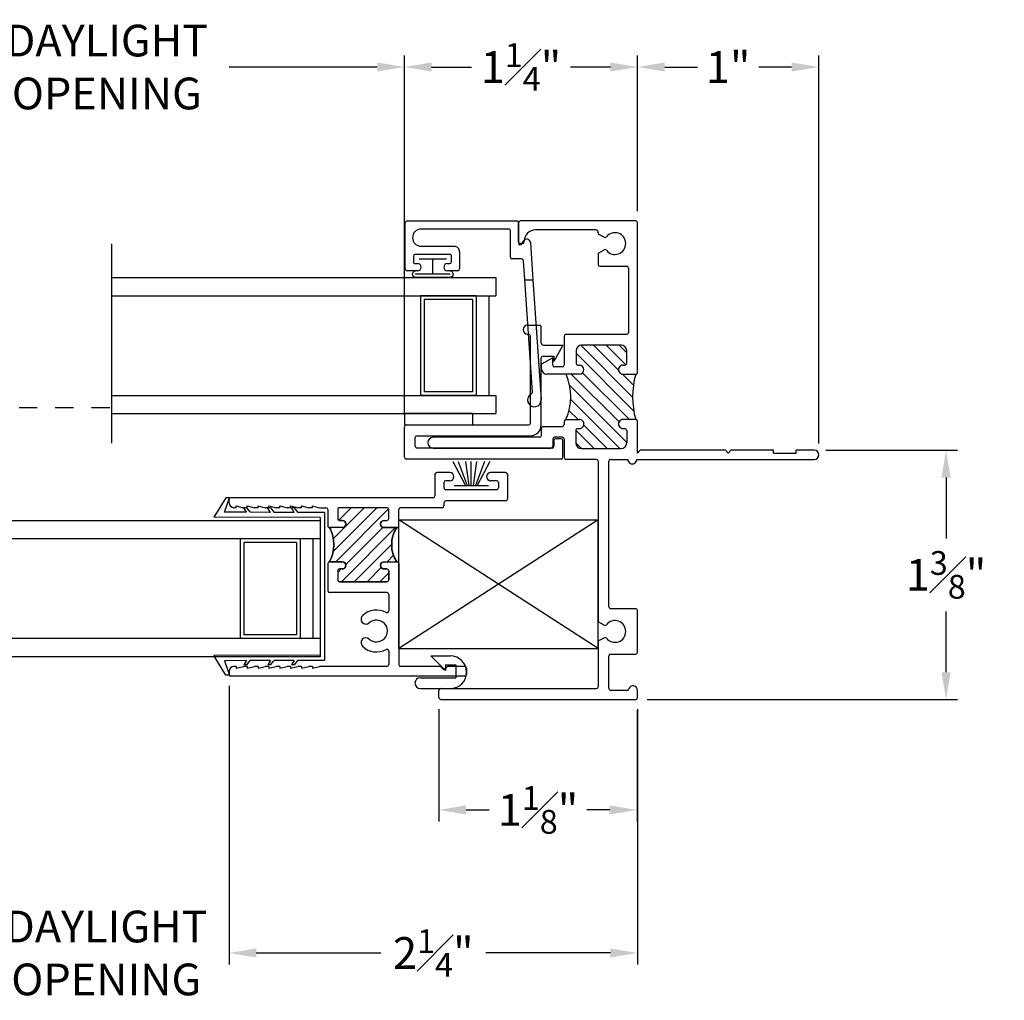
# Model space of a CAD drawing. Extents: x 139 to 161.8, y 16.2 to 39.9.
# Drawn here: x 156.3 to 161.8, y 16.2 to 21.6 of the extents above; entities that cross this region are included whole.
import ezdxf

# ---------------------------------------------------------------- set-up
doc = ezdxf.new("R2010")
doc.units = 0
doc.header["$LTSCALE"] = 0.3
doc.header["$MEASUREMENT"] = 0
doc.linetypes.add('HIDDEN', pattern=[0.375, 0.25, -0.125])
for name, color, linetype in [('DIM2', 7, 'Continuous'), ('EX0658$0$BRKAWAY', 7, 'Continuous'), ('EX0658$0$PART', 7, 'Continuous'), ('EX0658$0$SECTION', 7, 'Continuous'), ('LAYER1', 7, 'Continuous'), ('PART', 7, 'Continuous'), ('WSTBLB11$0$PART', 8, 'Continuous')]:
    doc.layers.add(name, color=color, linetype=linetype)
doc.styles.add('ARCHITECTURAL', font='simplex.shx')
doc.dimstyles.new('DIM-MMSTACKED', dxfattribs={"dimscale": 0, "dimtxt": 0.175, "dimasz": 0.15, "dimexe": 0.063, "dimexo": 0.063, "dimgap": 0.07, "dimtad": 0, "dimtih": 1, "dimtoh": 1, "dimdec": 3, "dimzin": 4, "dimdsep": 46, "dimlunit": 4, "dimtxsty": 'ARCHITECTURAL', "dimcen": 0.02, "dimclrt": 7, "dimadec": 0, "dimazin": 0, "dimtfac": 0.75, "dimtdec": 3, "dimtofl": 0, "dimtmove": 2, "dimatfit": 3, "dimfxl": 0, "dimfrac": 1, "dimtolj": 1, "dimtzin": 4, "dimarcsym": 0})

# ---------------------------------------------------------------- blocks, each defined once
blk = doc.blocks.new('CLMP10')
at = {"layer": 'PART', "color": 8, "linetype": 'Continuous'}
for p, q in [((1.0993, 2.1192), (0, 2.1192)), ((0.186, 2.1192), (0.186, 0)), ((0.286, 2.1192), (0.286, 0)), ((0.836, 2.1192), (0.836, 0)), ((0.936, 2.1192), (0.936, 0)), ((0.286, 0.11), (0.286, 0.4171)), ((0.286, 0.4171), (0.836, 0.4171)), ((0.306, 0.13), (0.306, 0.3971)), ((0.306, 0.3971), (0.816, 0.3971)), ((0.816, 0.13), (0.816, 0.3971)), ((0.836, 0.11), (0.836, 0.4171)), ((0.286, 0.11), (0.836, 0.11)), ((0.306, 0.13), (0.816, 0.13)), ((0.186, 0), (0.286, 0)), ((0.286, 0.04), (0.836, 0.04)), ((0.836, 0), (0.936, 0))]:
    blk.add_line(p, q, dxfattribs=at)
at = {"layer": 'PART', "linetype": 'Continuous'}
for p, q in [((0.936, 0.5055), (0.9985, 0.5055)), ((0.936, 0.1305), (0.936, 0.5055)), ((0.9985, 0.5055), (0.9985, 0.1305)), ((0.936, 0.1305), (0.9985, 0.1305))]:
    blk.add_line(p, q, dxfattribs=at)
blk = doc.blocks.new('EX0658', base_point=(5.0455, 3.0164))
at = {"layer": 'EX0658$0$BRKAWAY'}
blk.add_line((4.8421, 2.9821), (4.8421, 2.9369), dxfattribs=at)
at = {"layer": 'EX0658$0$PART', "linetype": 'Continuous'}
for p, q in [((4.9021, 3.6414), (5.1571, 3.6414)), ((4.8921, 3.5739), (4.8921, 3.6314)), ((4.9321, 3.5864), (4.9321, 3.5739)), ((4.9721, 3.5964), (4.9421, 3.5964)), ((4.9821, 3.3964), (4.9821, 3.5864)), ((5.1671, 3.6314), (5.1671, 3.0264)), ((5.0271, 3.5539), (5.0271, 3.3724)), ((5.1221, 3.0714), (5.1221, 3.5539)), ((4.8921, 3.3514), (4.8921, 3.4089)), ((4.9321, 3.4089), (4.9321, 3.3964)), ((4.9421, 3.3864), (4.9721, 3.3864)), ((4.9961, 3.3414), (4.9021, 3.3414)), ((4.9571, 2.9993), (4.9571, 3.0514)), ((4.9671, 3.0614), (5.1121, 3.0614)), ((4.8421, 2.9821), (4.9478, 2.9893)), ((5.0405, 2.9978), (5.0567, 2.9884)), ((5.1571, 3.0164), (5.0455, 3.0164)), ((5.0481, 2.9511), (4.8421, 2.9369))]:
    blk.add_line(p, q, dxfattribs=at)
for centre, radius, start, end in [((4.9021, 3.6314), 0.01, 90, 180), ((5.1571, 3.6314), 0.01, 0, 90), ((4.9421, 3.5864), 0.01, 90, 180), ((4.9721, 3.5864), 0.01, 0, 90), ((5.0746, 3.5539), 0.0475, 0, 180), ((4.9121, 3.5739), 0.02, 180, 0), ((4.9121, 3.4089), 0.02, 0, 180), ((4.9421, 3.3964), 0.01, 180, 270), ((4.9721, 3.3964), 0.01, 270, 0), ((4.9961, 3.3724), 0.031, 270, 0), ((4.9021, 3.3514), 0.01, 180, 270), ((4.9671, 3.0514), 0.01, 90, 180), ((5.1121, 3.0714), 0.01, 270, 0), ((4.9471, 2.9993), 0.01, 273.9369, 0), ((5.0455, 3.0064), 0.01, 90, 240.1753), ((5.0467, 2.9711), 0.02, 273.9369, 60.0479), ((5.1571, 3.0264), 0.01, 270, 0)]:
    blk.add_arc(centre, radius, start, end, dxfattribs=at)
at = {"layer": 'EX0658$0$SECTION', "linetype": 'Continuous'}
for p, q in [((4.8421, 2.9369), (4.1823, 2.8915)), ((4.2232, 2.9395), (4.8421, 2.9821))]:
    blk.add_line(p, q, dxfattribs=at)
for centre, radius, start, end in [((4.1796, 2.9289), 0.0375, 25.5551, 273.9876), ((4.2225, 2.9494), 0.01, 205.5551, 273.9369)]:
    blk.add_arc(centre, radius, start, end, dxfattribs=at)
blk = doc.blocks.new('WSTBLB11', base_point=(3.287, 2.6772))
at = {"layer": 'WSTBLB11$0$PART'}
for p, q in [((3.1591, 2.7713), (3.1591, 2.5843)), ((3.1777, 2.7732), (3.1777, 2.5801)), ((3.2605, 2.7521), (3.2605, 2.6022)), ((3.1777, 2.6772), (3.2605, 2.6772))]:
    blk.add_line(p, q, dxfattribs=at)
for centre, radius, start, end in [((3.1782, 2.7699), 0.0191, 9.9606, 175.8452), ((3.1783, 2.5851), 0.0192, 182.379, 348.0092)]:
    blk.add_arc(centre, radius, start, end, dxfattribs=at)
blk = doc.blocks.new('A$C42782BF6')
at = {"rotation": 180}
blk.add_blockref('EX0658', (0.0955, -0.0002), dxfattribs=at)
at = {"xscale": -1}
blk.add_blockref('WSTBLB11', (0.1585, -0.4735), dxfattribs=at)
blk.add_blockref('WSTBLB11', (0.1585, -0.4735), dxfattribs=at)
blk = doc.blocks.new('*D67')
at = {"layer": 'Defpoints', "color": 0, "ltscale": 3.333333, "transparency": 16777216}
for p in [(160.7015, 19.2049), (159.7165, 17.8309), (161.4286, 17.8309)]:
    blk.add_point(p, dxfattribs=at)
at = {"layer": 'DIM2', "color": 0, "lineweight": -2, "ltscale": 3.333333, "transparency": 16777216}
for p, q in [((160.7645, 19.2049), (161.4916, 19.2049)), ((161.4286, 19.0549), (161.4286, 18.7192)), ((161.4286, 17.9809), (161.4286, 18.3167)), ((159.7795, 17.8309), (161.4916, 17.8309))]:
    blk.add_line(p, q, dxfattribs=at)
at = {"layer": 'DIM2', "color": 0, "ltscale": 3.333333, "transparency": 16777216}
for points in [[(161.4036, 19.0549), (161.4536, 19.0549), (161.4286, 19.2049)], [(161.4036, 17.9809), (161.4536, 17.9809), (161.4286, 17.8309)]]:
    blk.add_solid(points, dxfattribs=at)
at = {"layer": 'DIM2', "color": 7, "ltscale": 3.333333, "transparency": 16777216, "insert": (161.4286, 18.5179), "char_height": 0.175, "attachment_point": 5, "style": 'ARCHITECTURAL'}
blk.add_mtext('\\A1;1{\\H0.750000x;\\S3#8;}"', dxfattribs=at)
blk = doc.blocks.new('*D68')
at = {"layer": 'Defpoints', "color": 0, "ltscale": 3.333333, "transparency": 16777216}
for p in [(159.7265, 21.3186), (159.7265, 20.4599), (160.7265, 19.1799)]:
    blk.add_point(p, dxfattribs=at)
at = {"layer": 'DIM2', "color": 0, "lineweight": -2, "ltscale": 3.333333, "transparency": 16777216}
for p, q in [((159.7265, 20.5229), (159.7265, 21.3816)), ((160.7265, 19.2429), (160.7265, 21.3816)), ((159.8765, 21.3186), (160.0565, 21.3186)), ((160.5765, 21.3186), (160.3965, 21.3186))]:
    blk.add_line(p, q, dxfattribs=at)
at = {"layer": 'DIM2', "color": 0, "ltscale": 3.333333, "transparency": 16777216}
for points in [[(159.8765, 21.3436), (159.8765, 21.2936), (159.7265, 21.3186)], [(160.5765, 21.3436), (160.5765, 21.2936), (160.7265, 21.3186)]]:
    blk.add_solid(points, dxfattribs=at)
at = {"layer": 'DIM2', "color": 7, "ltscale": 3.333333, "transparency": 16777216, "insert": (160.2265, 21.3186), "char_height": 0.175, "attachment_point": 5, "style": 'ARCHITECTURAL'}
blk.add_mtext('\\A1;1"', dxfattribs=at)
blk = doc.blocks.new('*D69')
at = {"layer": 'Defpoints', "color": 0, "ltscale": 3.333333, "transparency": 16777216}
for p in [(157.4725, 17.9684), (159.7265, 17.8409), (157.4725, 16.4327)]:
    blk.add_point(p, dxfattribs=at)
at = {"layer": 'DIM2', "color": 0, "lineweight": -2, "ltscale": 3.333333, "transparency": 16777216}
for p, q in [((157.4725, 17.9054), (157.4725, 16.3697)), ((159.7265, 17.7779), (159.7265, 16.3697)), ((157.6225, 16.4327), (158.3097, 16.4327)), ((159.5765, 16.4327), (158.8893, 16.4327))]:
    blk.add_line(p, q, dxfattribs=at)
at = {"layer": 'DIM2', "color": 0, "ltscale": 3.333333, "transparency": 16777216}
for points in [[(157.6225, 16.4577), (157.6225, 16.4077), (157.4725, 16.4327)], [(159.5765, 16.4577), (159.5765, 16.4077), (159.7265, 16.4327)]]:
    blk.add_solid(points, dxfattribs=at)
at = {"layer": 'DIM2', "color": 7, "ltscale": 3.333333, "transparency": 16777216, "insert": (158.5995, 16.4327), "char_height": 0.175, "attachment_point": 5, "style": 'ARCHITECTURAL'}
blk.add_mtext('\\A1;2{\\H0.750000x;\\S1#4;}"', dxfattribs=at)
blk = doc.blocks.new('CLMP16')
at = {"layer": 'PART', "color": 8, "linetype": 'Continuous'}
for p, q in [((0, 2.3589), (0.1, 2.3589)), ((0, 2.3589), (0, 0)), ((0.1, 2.3589), (0.1, 0)), ((0.65, 2.3589), (0.65, 0)), ((0.65, 2.3589), (0.75, 2.3589)), ((0.75, 2.3589), (0.75, 0)), ((0.1, 2.3189), (0.65, 2.3189)), ((0.1, 2.2489), (0.65, 2.2489)), ((0.1, 2.2489), (0.1, 1.9189)), ((0.12, 2.2289), (0.63, 2.2289)), ((0.12, 2.2289), (0.12, 1.9389)), ((0.63, 2.2289), (0.63, 1.9389)), ((0.65, 2.2489), (0.65, 1.9189)), ((0.1, 1.9189), (0.65, 1.9189)), ((0.12, 1.9389), (0.63, 1.9389)), ((0.1, 0.11), (0.1, 0.44)), ((0.1, 0.44), (0.65, 0.44)), ((0.65, 0.11), (0.65, 0.44)), ((0.12, 0.42), (0.63, 0.42)), ((0.12, 0.13), (0.12, 0.42)), ((0.63, 0.13), (0.63, 0.42)), ((0.1, 0.11), (0.65, 0.11)), ((0.12, 0.13), (0.63, 0.13)), ((0, 0), (0.1, 0)), ((0.1, 0.04), (0.65, 0.04)), ((0.65, 0), (0.75, 0))]:
    blk.add_line(p, q, dxfattribs=at)
blk = doc.blocks.new('*D77')
at = {"layer": 'Defpoints', "color": 0, "ltscale": 3.333333, "transparency": 16777216}
for p in [(158.44, 21.3186), (155.157, 19.3349), (158.44, 19.3349)]:
    blk.add_point(p, dxfattribs=at)
at = {"layer": 'DIM2', "color": 0, "lineweight": -2, "ltscale": 3.333333, "transparency": 16777216}
for p, q in [((155.157, 19.3979), (155.157, 21.3816)), ((158.44, 19.3979), (158.44, 21.3816)), ((155.307, 21.3186), (156.1243, 21.3186)), ((158.29, 21.3186), (157.4727, 21.3186))]:
    blk.add_line(p, q, dxfattribs=at)
at = {"layer": 'DIM2', "color": 0, "ltscale": 3.333333, "transparency": 16777216}
for points in [[(155.307, 21.3436), (155.307, 21.2936), (155.157, 21.3186)], [(158.29, 21.3436), (158.29, 21.2936), (158.44, 21.3186)]]:
    blk.add_solid(points, dxfattribs=at)
at = {"layer": 'DIM2', "color": 7, "ltscale": 3.333333, "transparency": 16777216, "insert": (156.7985, 21.3186), "char_height": 0.175, "attachment_point": 5, "style": 'ARCHITECTURAL'}
blk.add_mtext('\\A1;DAYLIGHT\\POPENING', dxfattribs=at)
blk = doc.blocks.new('*D78')
at = {"layer": 'Defpoints', "color": 0, "ltscale": 3.333333, "transparency": 16777216}
for p in [(159.7265, 21.3186), (159.7265, 20.4599), (158.44, 19.3349)]:
    blk.add_point(p, dxfattribs=at)
at = {"layer": 'DIM2', "color": 0, "lineweight": -2, "ltscale": 3.333333, "transparency": 16777216}
for p, q in [((158.44, 19.3979), (158.44, 21.3816)), ((159.7265, 20.5229), (159.7265, 21.3816)), ((158.59, 21.3186), (158.8101, 21.3186)), ((159.5765, 21.3186), (159.3564, 21.3186))]:
    blk.add_line(p, q, dxfattribs=at)
at = {"layer": 'DIM2', "color": 0, "ltscale": 3.333333, "transparency": 16777216}
for points in [[(158.59, 21.3436), (158.59, 21.2936), (158.44, 21.3186)], [(159.5765, 21.3436), (159.5765, 21.2936), (159.7265, 21.3186)]]:
    blk.add_solid(points, dxfattribs=at)
at = {"layer": 'DIM2', "color": 7, "ltscale": 3.333333, "transparency": 16777216, "insert": (159.0833, 21.3186), "char_height": 0.175, "attachment_point": 5, "style": 'ARCHITECTURAL'}
blk.add_mtext('\\A1;1{\\H0.750000x;\\S1#4;}"', dxfattribs=at)
blk = doc.blocks.new('*D81')
at = {"layer": 'Defpoints', "color": 0, "ltscale": 3.333333, "transparency": 16777216}
for p in [(156.118, 17.9684), (157.4725, 17.9684), (157.4725, 16.4327)]:
    blk.add_point(p, dxfattribs=at)
at = {"layer": 'DIM2', "color": 0, "lineweight": -2, "ltscale": 3.333333, "transparency": 16777216}
for p, q in [((156.118, 17.9054), (156.118, 16.3697)), ((157.4725, 17.9054), (157.4725, 16.3697)), ((155.968, 16.4327), (155.818, 16.4327)), ((157.6225, 16.4327), (157.7725, 16.4327))]:
    blk.add_line(p, q, dxfattribs=at)
at = {"layer": 'DIM2', "color": 0, "ltscale": 3.333333, "transparency": 16777216}
for points in [[(155.968, 16.4577), (155.968, 16.4077), (156.118, 16.4327)], [(157.6225, 16.4577), (157.6225, 16.4077), (157.4725, 16.4327)]]:
    blk.add_solid(points, dxfattribs=at)
at = {"layer": 'DIM2', "color": 7, "ltscale": 3.333333, "transparency": 16777216, "insert": (156.7952, 16.4327), "char_height": 0.175, "attachment_point": 5, "style": 'ARCHITECTURAL'}
blk.add_mtext('\\A1;DAYLIGHT\\POPENING', dxfattribs=at)
blk = doc.blocks.new('*D83')
at = {"layer": 'Defpoints', "color": 0, "ltscale": 3.333333, "transparency": 16777216}
for p in [(158.6305, 17.8409), (159.7236, 17.8339), (159.7236, 17.2216)]:
    blk.add_point(p, dxfattribs=at)
at = {"layer": 'DIM2', "color": 0, "lineweight": -2, "ltscale": 3.333333, "transparency": 16777216}
for p, q in [((158.6305, 17.7779), (158.6305, 17.1586)), ((159.7236, 17.7709), (159.7236, 17.1586)), ((158.7805, 17.2216), (158.9071, 17.2216)), ((159.5736, 17.2216), (159.4471, 17.2216))]:
    blk.add_line(p, q, dxfattribs=at)
at = {"layer": 'DIM2', "color": 0, "ltscale": 3.333333, "transparency": 16777216}
for points in [[(158.7805, 17.2466), (158.7805, 17.1966), (158.6305, 17.2216)], [(159.5736, 17.2466), (159.5736, 17.1966), (159.7236, 17.2216)]]:
    blk.add_solid(points, dxfattribs=at)
at = {"layer": 'DIM2', "color": 7, "ltscale": 3.333333, "transparency": 16777216, "insert": (159.1771, 17.2216), "char_height": 0.175, "attachment_point": 5, "style": 'ARCHITECTURAL'}
blk.add_mtext('\\A1;1{\\H0.750000x;\\S1#8;}"', dxfattribs=at)

msp = doc.modelspace()

# ---------------------------------------------------------------- hatches: boundary and pattern name
at = {"layer": 'DIM2', "ltscale": 3.333333}
h = msp.add_hatch(dxfattribs=at)
h.set_pattern_fill('ANSI31', color=256, scale=0.4)
h.set_pattern_definition([(45, (0, 5.839426), (-0.035355339, 0.035355339), [])])
h.paths.add_polyline_path([(158.3985, 18.7784), (158.3285, 18.7784, -1), (158.3285, 18.8184), (158.3435, 18.8184, 0.414218), (158.3535, 18.8284), (158.3535, 18.8784, 0.414214), (158.3435, 18.8884), (158.0825, 18.8884, 0.414214), (158.0725, 18.8784), (158.0725, 18.8284, 0.414216), (158.0825, 18.8184), (158.0975, 18.8184, -1), (158.0975, 18.7784), (158.0275, 18.7784, -0.252337), (158.0275, 18.5904), (158.0975, 18.5904, -1), (158.0975, 18.5504), (158.0825, 18.5504, 0.414214), (158.0725, 18.5404), (158.0725, 18.4904, 0.414214), (158.0825, 18.4804), (158.3435, 18.4804, 0.414213), (158.3535, 18.4904), (158.3535, 18.5404, 0.414217), (158.3435, 18.5504), (158.3285, 18.5504, -1), (158.3285, 18.5904), (158.3985, 18.5904, -0.304192)])

# ---------------------------------------------------------------- linework, layer by layer
at = {"color": 7, "linetype": 'Continuous'}
for p, q in [((159.0705, 20.3549), (159.0705, 20.4599)), ((159.7165, 20.4699), (159.0805, 20.4699)), ((159.7265, 19.6348), (159.7265, 20.4599)), ((159.4985, 20.4199), (159.1635, 20.4199)), ((159.5085, 20.4044), (159.5085, 20.4099)), ((159.5415, 20.3796), (159.5135, 20.3957)), ((159.0915, 20.3449), (159.0805, 20.3449)), ((159.1015, 20.3549), (159.1015, 20.3579)), ((159.5085, 20.2855), (159.5085, 20.2299)), ((159.5135, 20.2941), (159.5415, 20.3103)), ((159.5185, 20.2199), (159.6665, 20.2199)), ((159.6765, 20.2099), (159.6765, 19.8547)), ((159.12, 19.8949), (159.185, 19.8949)), ((159.195, 19.7949), (159.195, 19.8849)), ((159.12, 19.8449), (159.125, 19.8449)), ((159.135, 19.3549), (159.135, 19.8349)), ((159.3215, 19.8347), (159.3215, 19.6748)), ((159.3315, 19.8447), (159.6665, 19.8447)), ((159.205, 19.7849), (159.315, 19.7849)), ((159.315, 19.7849), (159.265, 19.6949)), ((159.4138, 19.7838), (159.6992, 19.4984)), ((159.6355, 19.7847), (159.4182, 19.7847)), ((159.4836, 19.7847), (159.622, 19.6463)), ((159.5543, 19.7847), (159.662, 19.6771)), ((159.625, 19.7847), (159.6665, 19.7432)), ((159.205, 19.7249), (159.265, 19.7249)), ((159.265, 19.7249), (159.265, 19.6949)), ((159.3872, 19.7537), (159.3872, 19.6848)), ((159.3872, 19.7397), (159.7065, 19.4204)), ((159.6665, 19.6848), (159.6665, 19.7537)), ((159.135, 19.7149), (159.135, 19.7149)), ((159.195, 19.3449), (159.195, 19.7149)), ((159.2585, 19.7148), (159.1965, 19.679)), ((159.1965, 19.6548), (159.1965, 19.679)), ((159.2585, 19.6748), (159.2585, 19.7148)), ((159.3972, 19.6748), (159.4058, 19.6748)), ((159.6463, 19.6748), (159.6565, 19.6748)), ((159.4059, 19.6248), (159.2265, 19.6248)), ((159.3115, 19.6648), (159.2685, 19.6648)), ((159.3607, 19.6248), (159.6243, 19.3611)), ((159.4237, 19.6325), (159.6814, 19.3748)), ((159.6428, 19.6255), (159.7041, 19.5642)), ((159.6463, 19.6248), (159.7165, 19.6248)), ((159.7142, 19.6248), (159.7161, 19.6229)), ((159.352, 19.5628), (159.6665, 19.2482)), ((159.3571, 19.4869), (159.6291, 19.2149)), ((159.3481, 19.4252), (159.3985, 19.3748)), ((158.44, 19.3762), (158.44, 19.3762)), ((158.45, 19.3449), (159.125, 19.3449)), ((159.3215, 19.3648), (159.3215, 19.3469)), ((159.3315, 19.3748), (159.4058, 19.3748)), ((159.4296, 19.3438), (159.5584, 19.2149)), ((159.7165, 19.3748), (159.6463, 19.3748)), ((159.7265, 19.1899), (159.7265, 19.3648)), ((158.44, 19.1669), (158.44, 19.3349)), ((159.1965, 19.2869), (159.1965, 19.3269)), ((159.2065, 19.3369), (159.3115, 19.3369)), ((159.3855, 19.3148), (159.3855, 19.2459)), ((159.3862, 19.3164), (159.4877, 19.2149)), ((159.3955, 19.3248), (159.4057, 19.3248)), ((159.6461, 19.3248), (159.6565, 19.3248)), ((159.6636, 19.3219), (159.6636, 19.3219)), ((159.6665, 19.3148), (159.6665, 19.2459)), ((158.5, 19.2269), (158.5, 19.2749)), ((158.51, 19.2849), (159.135, 19.2849)), ((159.1865, 19.2769), (158.5995, 19.2769)), ((159.2585, 19.2669), (159.2585, 19.2269)), ((159.265, 19.2589), (159.265, 19.2269)), ((159.3115, 19.2769), (159.2685, 19.2769)), ((159.305, 19.2689), (159.275, 19.2689)), ((159.315, 19.1669), (159.315, 19.2589)), ((159.3215, 19.2669), (159.3215, 19.1649)), ((159.3855, 19.2464), (159.417, 19.2149)), ((159.255, 19.2169), (158.51, 19.2169)), ((158.5995, 19.2169), (159.2485, 19.2169)), ((159.4165, 19.2149), (159.6355, 19.2149)), ((159.7265, 19.1899), (159.7415, 19.2049)), ((160.2115, 19.2049), (159.7415, 19.2049)), ((160.2265, 19.1899), (160.2115, 19.2049)), ((160.2265, 19.1899), (160.2415, 19.2049)), ((160.4765, 19.2049), (160.2415, 19.2049)), ((160.4765, 19.1899), (160.4765, 19.2049)), ((160.4765, 19.1899), (160.6015, 19.1899)), ((160.7015, 19.2049), (160.6015, 19.2049)), ((160.6015, 19.1899), (160.6015, 19.2049)), ((159.305, 19.1569), (158.45, 19.1569)), ((159.4985, 19.1549), (159.3315, 19.1549)), ((159.5085, 19.1449), (159.5085, 18.2654)), ((159.5685, 18.3409), (159.5685, 19.1449)), ((159.5785, 19.1549), (159.6727, 19.1549)), ((159.7227, 19.1549), (160.7015, 19.1549)), ((159.761, 19.1549), (159.761, 19.1549)), ((159.5085, 18.1119), (159.5085, 18.8209)), ((159.7165, 18.3309), (159.5785, 18.3309)), ((159.7265, 18.0909), (159.7265, 18.3209)), ((159.5415, 18.2406), (159.5135, 18.2567)), ((159.5085, 18.1465), (159.5085, 17.9009)), ((159.5135, 18.1551), (159.5415, 18.1713)), ((159.5685, 17.8909), (159.5685, 18.0709)), ((159.5785, 18.0809), (159.7165, 18.0809)), ((158.5285, 17.8909), (158.6935, 17.8909)), ((158.6305, 17.8409), (158.6305, 17.8809)), ((158.6405, 17.8909), (159.4985, 17.8909)), ((159.668, 17.8809), (159.5785, 17.8809)), ((159.7265, 17.8409), (159.7265, 17.8809)), ((158.6405, 17.8309), (159.7165, 17.8309))]:
    msp.add_line(p, q, dxfattribs=at)
at = {"color": 1, "linetype": 'HIDDEN'}
msp.add_line((155.114, 19.441), (156.8263, 19.441), dxfattribs=at)
at = {"linetype": 'Continuous'}
for p, q in [((158.7077, 19.1435), (158.7771, 19.0111)), ((158.7366, 19.1435), (158.7861, 19.0111)), ((158.7982, 19.0111), (158.7782, 19.1435)), ((158.8094, 19.0111), (158.8094, 19.1435)), ((158.8206, 19.0111), (158.8405, 19.1435)), ((158.8821, 19.1435), (158.8326, 19.0111)), ((158.911, 19.1435), (158.8416, 19.0111)), ((158.6085, 19.0724), (158.6085, 18.9534)), ((158.691, 19.0824), (158.6185, 19.0824)), ((158.9985, 19.0824), (158.916, 19.0824)), ((159.0085, 19.0724), (159.0085, 18.9354)), ((158.6585, 19.0274), (158.6585, 18.9974)), ((158.691, 19.0374), (158.6685, 19.0374)), ((158.9485, 19.0374), (158.916, 19.0374)), ((158.9585, 19.0274), (158.9585, 18.9974)), ((158.9485, 18.9874), (158.6685, 18.9874)), ((158.7144, 19.0111), (158.9044, 19.0111)), ((157.4556, 18.9435), (157.3882, 18.8357)), ((157.4556, 18.9435), (157.3882, 18.8357)), ((157.4471, 18.8635), (157.4756, 18.9434)), ((157.4471, 18.8635), (157.4756, 18.9434)), ((157.4756, 18.9434), (157.4556, 18.9435)), ((157.4756, 18.9434), (157.4556, 18.9435)), ((157.4725, 18.9154), (157.4725, 18.9334)), ((157.4725, 18.9154), (157.4725, 18.9334)), ((158.5985, 18.9434), (157.4825, 18.9434)), ((158.6585, 18.9154), (158.6585, 18.8984)), ((158.9985, 18.9254), (158.6685, 18.9254)), ((157.5688, 18.8632), (157.4471, 18.8635)), ((157.5688, 18.8632), (157.4471, 18.8635)), ((157.5125, 18.8884), (157.4995, 18.8884)), ((157.5125, 18.8884), (157.4995, 18.8884)), ((157.5125, 18.8984), (157.5525, 18.8884)), ((157.5125, 18.8884), (157.5125, 18.8984)), ((157.5125, 18.8984), (157.5525, 18.8884)), ((157.5125, 18.8884), (157.5125, 18.8984)), ((157.5725, 18.8884), (157.5525, 18.8884)), ((157.5725, 18.8884), (157.5525, 18.8884)), ((157.5688, 18.8632), (157.5536, 18.8874)), ((157.5687, 18.8874), (157.5536, 18.8874)), ((157.5688, 18.8632), (157.5536, 18.8874)), ((157.5687, 18.8874), (157.5536, 18.8874)), ((157.5687, 18.8874), (157.5888, 18.8631)), ((157.5687, 18.8874), (157.5888, 18.8631)), ((157.5725, 18.8884), (157.5725, 18.8984)), ((157.5725, 18.8984), (157.6125, 18.8884)), ((157.5725, 18.8884), (157.5725, 18.8984)), ((157.5725, 18.8984), (157.6125, 18.8884)), ((157.7008, 18.8628), (157.5888, 18.8631)), ((157.7008, 18.8628), (157.5888, 18.8631)), ((157.6325, 18.8884), (157.6125, 18.8884)), ((157.6325, 18.8884), (157.6125, 18.8884)), ((157.6325, 18.8884), (157.6325, 18.8984)), ((157.6325, 18.8984), (157.6725, 18.8884)), ((157.6325, 18.8884), (157.6325, 18.8984)), ((157.6325, 18.8984), (157.6725, 18.8884)), ((157.6925, 18.8884), (157.6725, 18.8884)), ((157.6925, 18.8884), (157.6725, 18.8884)), ((157.7004, 18.8874), (157.6854, 18.8874)), ((157.7008, 18.8628), (157.6854, 18.8874)), ((157.7004, 18.8874), (157.6854, 18.8874)), ((157.7008, 18.8628), (157.6854, 18.8874)), ((157.6925, 18.8884), (157.6925, 18.8984)), ((157.6925, 18.8984), (157.7325, 18.8884)), ((157.6925, 18.8884), (157.6925, 18.8984)), ((157.6925, 18.8984), (157.7325, 18.8884)), ((157.7004, 18.8874), (157.7208, 18.8627)), ((157.7004, 18.8874), (157.7208, 18.8627)), ((157.8328, 18.8624), (157.7208, 18.8627)), ((157.8328, 18.8624), (157.7208, 18.8627)), ((157.7525, 18.8884), (157.7325, 18.8884)), ((157.7525, 18.8884), (157.7325, 18.8884)), ((157.7525, 18.8884), (157.7525, 18.8984)), ((157.7525, 18.8984), (157.7925, 18.8884)), ((157.7525, 18.8884), (157.7525, 18.8984)), ((157.7525, 18.8984), (157.7925, 18.8884)), ((157.8125, 18.8884), (157.7925, 18.8884)), ((157.8125, 18.8884), (157.7925, 18.8884)), ((157.8125, 18.8884), (157.8125, 18.8984)), ((157.8125, 18.8984), (157.8525, 18.8884)), ((157.8125, 18.8884), (157.8125, 18.8984)), ((157.8125, 18.8984), (157.8525, 18.8884)), ((157.8321, 18.8874), (157.8171, 18.8874)), ((157.8328, 18.8624), (157.8171, 18.8874)), ((157.8321, 18.8874), (157.8171, 18.8874)), ((157.8328, 18.8624), (157.8171, 18.8874)), ((157.8321, 18.8874), (157.8528, 18.8624)), ((157.8321, 18.8874), (157.8528, 18.8624)), ((157.8725, 18.8884), (157.8525, 18.8884)), ((157.8725, 18.8884), (157.8525, 18.8884)), ((157.9997, 18.8619), (157.8528, 18.8624)), ((157.9997, 18.8619), (157.8528, 18.8624)), ((157.8725, 18.8984), (157.9125, 18.8884)), ((157.8725, 18.8884), (157.8725, 18.8984)), ((157.8725, 18.8984), (157.9125, 18.8884)), ((157.8725, 18.8884), (157.8725, 18.8984)), ((157.9325, 18.8884), (157.9125, 18.8884)), ((157.9325, 18.8884), (157.9125, 18.8884)), ((157.9325, 18.8984), (157.9725, 18.8884)), ((157.9325, 18.8884), (157.9325, 18.8984)), ((157.9325, 18.8984), (157.9725, 18.8884)), ((157.9325, 18.8884), (157.9325, 18.8984)), ((157.9725, 18.8884), (158.0075, 18.8884)), ((157.9725, 18.8884), (158.0075, 18.8884)), ((157.9997, 18.8619), (157.9997, 18.0462)), ((157.9997, 18.8619), (157.9997, 18.0462)), ((158.0175, 18.8784), (158.0175, 18.7884)), ((158.0175, 18.8784), (158.0175, 18.7884)), ((158.0725, 18.8784), (158.0725, 18.8284)), ((158.0725, 18.8784), (158.0725, 18.8284)), ((158.3435, 18.8884), (158.0825, 18.8884)), ((158.3535, 18.8284), (158.3535, 18.8784)), ((158.4085, 18.7884), (158.4085, 18.8784)), ((158.6485, 18.8884), (158.4185, 18.8884)), ((157.9747, 18.834), (157.3882, 18.8357)), ((157.9747, 18.834), (157.3882, 18.8357)), ((157.9747, 18.834), (157.9747, 18.0742)), ((157.9747, 18.834), (157.9747, 18.0742)), ((158.0975, 18.8184), (158.0825, 18.8184)), ((158.3285, 18.8184), (158.3435, 18.8184)), ((158.4085, 18.1119), (158.4085, 18.8209)), ((158.0975, 18.7784), (158.0275, 18.7784)), ((158.3285, 18.7784), (158.3985, 18.7784)), ((158.0175, 18.5804), (158.0175, 18.4304)), ((158.0175, 18.5804), (158.0175, 18.4304)), ((158.0975, 18.5904), (158.0275, 18.5904)), ((158.3285, 18.5904), (158.3985, 18.5904)), ((158.4085, 18.5804), (158.4085, 18.0234)), ((158.0725, 18.5404), (158.0725, 18.4904)), ((158.0725, 18.5404), (158.0725, 18.4904)), ((158.0975, 18.5504), (158.0825, 18.5504)), ((158.3285, 18.5504), (158.3435, 18.5504)), ((158.3535, 18.5404), (158.3535, 18.4904)), ((158.3435, 18.4804), (158.0825, 18.4804)), ((158.3435, 18.4204), (158.0275, 18.4204)), ((158.3535, 18.4104), (158.3535, 18.3197)), ((158.3535, 18.0972), (158.3535, 18.0234)), ((157.9747, 18.0742), (157.3882, 18.0725)), ((157.9747, 18.0742), (157.3882, 18.0725)), ((157.4556, 17.9647), (157.3882, 18.0725)), ((157.4556, 17.9647), (157.3882, 18.0725)), ((157.5688, 18.045), (157.4471, 18.0447)), ((157.5688, 18.045), (157.4471, 18.0447)), ((157.4471, 18.0447), (157.4756, 17.9647)), ((157.4471, 18.0447), (157.4756, 17.9647)), ((157.5688, 18.045), (157.5545, 18.0222)), ((157.5688, 18.045), (157.5545, 18.0222)), ((157.5699, 18.0222), (157.5888, 18.0451)), ((157.5699, 18.0222), (157.5888, 18.0451)), ((157.7008, 18.0454), (157.5888, 18.0451)), ((157.7008, 18.0454), (157.5888, 18.0451)), ((157.7008, 18.0454), (157.6863, 18.0222)), ((157.7008, 18.0454), (157.6863, 18.0222)), ((157.7016, 18.0222), (157.7208, 18.0454)), ((157.7016, 18.0222), (157.7208, 18.0454)), ((157.8328, 18.0458), (157.7208, 18.0454)), ((157.8328, 18.0458), (157.7208, 18.0454)), ((157.8328, 18.0458), (157.8181, 18.0222)), ((157.8328, 18.0458), (157.8181, 18.0222)), ((157.8333, 18.0222), (157.8528, 18.0458)), ((157.8333, 18.0222), (157.8528, 18.0458)), ((157.9997, 18.0462), (157.8528, 18.0458)), ((157.9997, 18.0462), (157.8528, 18.0458)), ((158.666, 17.9909), (158.586, 18.0709)), ((158.586, 18.0709), (158.6935, 18.0709)), ((157.4725, 17.9864), (157.4725, 17.9684)), ((157.4725, 17.9864), (157.4725, 17.9684)), ((157.5125, 18.0134), (157.4995, 18.0134)), ((157.5125, 18.0134), (157.4995, 18.0134)), ((157.5125, 18.0134), (157.5125, 18.0034)), ((157.5125, 18.0034), (157.5525, 18.0134)), ((157.5125, 18.0134), (157.5125, 18.0034)), ((157.5125, 18.0034), (157.5525, 18.0134)), ((157.5725, 18.0134), (157.5525, 18.0134)), ((157.5725, 18.0134), (157.5525, 18.0134)), ((157.5699, 18.0222), (157.5545, 18.0222)), ((157.5699, 18.0222), (157.5545, 18.0222)), ((157.5725, 18.0034), (157.6125, 18.0134)), ((157.5725, 18.0134), (157.5725, 18.0034)), ((157.5725, 18.0034), (157.6125, 18.0134)), ((157.5725, 18.0134), (157.5725, 18.0034)), ((157.6325, 18.0134), (157.6125, 18.0134)), ((157.6325, 18.0134), (157.6125, 18.0134)), ((157.6325, 18.0034), (157.6725, 18.0134)), ((157.6325, 18.0134), (157.6325, 18.0034)), ((157.6325, 18.0034), (157.6725, 18.0134)), ((157.6325, 18.0134), (157.6325, 18.0034)), ((157.6925, 18.0134), (157.6725, 18.0134)), ((157.6925, 18.0134), (157.6725, 18.0134)), ((157.7016, 18.0222), (157.6863, 18.0222)), ((157.7016, 18.0222), (157.6863, 18.0222)), ((157.6925, 18.0134), (157.6925, 18.0034)), ((157.6925, 18.0034), (157.7325, 18.0134)), ((157.6925, 18.0134), (157.6925, 18.0034)), ((157.6925, 18.0034), (157.7325, 18.0134)), ((157.7525, 18.0134), (157.7325, 18.0134)), ((157.7525, 18.0134), (157.7325, 18.0134)), ((157.7525, 18.0134), (157.7525, 18.0034)), ((157.7525, 18.0034), (157.7925, 18.0134)), ((157.7525, 18.0134), (157.7525, 18.0034)), ((157.7525, 18.0034), (157.7925, 18.0134)), ((157.8125, 18.0134), (157.7925, 18.0134)), ((157.8125, 18.0134), (157.7925, 18.0134)), ((157.8125, 18.0134), (157.8125, 18.0034)), ((157.8125, 18.0034), (157.8525, 18.0134)), ((157.8125, 18.0134), (157.8125, 18.0034)), ((157.8125, 18.0034), (157.8525, 18.0134)), ((157.8333, 18.0222), (157.8181, 18.0222)), ((157.8333, 18.0222), (157.8181, 18.0222)), ((157.8725, 18.0134), (157.8525, 18.0134)), ((157.8725, 18.0134), (157.8525, 18.0134)), ((157.8725, 18.0034), (157.9125, 18.0134)), ((157.8725, 18.0134), (157.8725, 18.0034)), ((157.8725, 18.0034), (157.9125, 18.0134)), ((157.8725, 18.0134), (157.8725, 18.0034)), ((157.9325, 18.0134), (157.9125, 18.0134)), ((157.9325, 18.0134), (157.9125, 18.0134)), ((157.9325, 18.0134), (157.9325, 18.0034)), ((157.9325, 18.0034), (157.9725, 18.0134)), ((157.9325, 18.0134), (157.9325, 18.0034)), ((157.9325, 18.0034), (157.9725, 18.0134)), ((158.3435, 18.0134), (157.9725, 18.0134)), ((158.6385, 18.0134), (158.4185, 18.0134)), ((158.6585, 17.9934), (158.6385, 18.0134)), ((158.6585, 17.9934), (158.6785, 18.0134)), ((158.666, 18.0209), (158.7235, 18.0209)), ((158.666, 18.0209), (158.666, 17.9909)), ((158.7735, 18.0134), (158.6785, 18.0134)), ((158.7235, 18.0209), (158.7235, 17.9509)), ((158.7835, 18.0034), (158.7835, 17.9684)), ((157.4756, 17.9647), (157.4556, 17.9647)), ((157.4756, 17.9647), (157.4556, 17.9647)), ((158.7735, 17.9584), (157.4825, 17.9584)), ((157.5508, 17.9584), (157.5508, 17.9584)), ((157.5508, 17.9584), (157.5508, 17.9584)), ((158.5285, 17.9509), (158.7235, 17.9509))]:
    msp.add_line(p, q, dxfattribs=at)
at = {"color": 0, "linetype": 'Continuous'}
for p, q in [((158.4085, 18.8209), (159.5085, 18.8209)), ((159.5085, 18.1119), (158.4085, 18.8209)), ((159.5085, 18.8209), (158.4085, 18.1119)), ((158.4085, 18.1119), (159.5085, 18.1119))]:
    msp.add_line(p, q, dxfattribs=at)
at = {"color": 7, "linetype": 'Continuous'}
for centre, radius, start, end in [((159.0805, 20.4599), 0.01, 90, 180), ((159.7165, 20.4599), 0.01, 0, 90), ((159.7165, 20.4599), 0.01, 0, 90), ((159.1635, 20.3579), 0.062, 90, 180), ((159.4985, 20.4099), 0.01, 0, 90), ((159.5185, 20.4044), 0.01, 180, 240), ((159.5465, 20.3882), 0.01, 240, 321.7868), ((159.6015, 20.3449), 0.06, 218.2132, 141.7868), ((159.0805, 20.3549), 0.01, 180, 270), ((159.0915, 20.3549), 0.01, 270, 0), ((159.5185, 20.2855), 0.01, 120, 180), ((159.5465, 20.3016), 0.01, 38.2132, 120), ((159.5185, 20.2299), 0.01, 180, 270), ((159.6665, 20.2099), 0.01, 0, 90), ((159.12, 19.8699), 0.025, 90, 270), ((159.185, 19.8849), 0.01, 0, 90), ((159.125, 19.8349), 0.01, 0, 90), ((159.3315, 19.8347), 0.01, 90, 180), ((159.6665, 19.8547), 0.01, 270, 0), ((159.205, 19.7949), 0.01, 180, 270), ((159.4182, 19.7537), 0.031, 90, 180), ((159.6355, 19.7537), 0.031, 0, 90), ((159.205, 19.7149), 0.01, 90, 180), ((159.2685, 19.6748), 0.01, 180, 270), ((159.3115, 19.6748), 0.01, 270, 0), ((159.3972, 19.6848), 0.01, 180, 270.0007), ((159.4058, 19.6498), 0.025, 270.3673, 90.0007), ((159.6463, 19.6498), 0.025, 89.9993, 269.9993), ((159.6565, 19.6848), 0.01, 269.9993, 0), ((159.2265, 19.6548), 0.03, 180, 270), ((159.0379, 19.5019), 0.3199, 336.5963, 22.598), ((160.153, 19.4998), 0.4541, 164.0209, 195.9792), ((159.7165, 19.6348), 0.01, 269.9993, 0), ((158.45, 19.3349), 0.01, 90, 180), ((159.125, 19.3549), 0.01, 270, 0), ((159.135, 19.3449), 0.06, 270, 0), ((159.3115, 19.3469), 0.01, 270, 0), ((159.3315, 19.3648), 0.01, 90, 180), ((159.4058, 19.3498), 0.025, 269.9941, 90), ((159.6463, 19.3498), 0.025, 90, 270.0059), ((159.7165, 19.3648), 0.01, 0, 90), ((159.1865, 19.2869), 0.01, 270, 0), ((159.2065, 19.3269), 0.01, 90, 180), ((159.3955, 19.3148), 0.01, 89.9956, 180), ((159.4056, 19.3868), 0.062, 270, 270.3314), ((159.6465, 19.3868), 0.062, 269.6686, 270), ((159.6565, 19.3148), 0.01, 0, 90.0059), ((158.51, 19.2749), 0.01, 90, 180), ((158.5995, 19.2469), 0.03, 90, 270), ((159.2685, 19.2669), 0.01, 90, 180), ((159.275, 19.2589), 0.01, 90, 180), ((159.305, 19.2589), 0.01, 0, 90), ((159.3115, 19.2669), 0.01, 0, 90), ((159.4165, 19.2459), 0.031, 180, 270), ((159.6355, 19.2459), 0.031, 270, 0), ((158.51, 19.2269), 0.01, 180, 270), ((159.2485, 19.2269), 0.01, 270, 0), ((159.255, 19.2269), 0.01, 270, 0), ((160.7015, 19.1799), 0.025, 270, 90), ((158.45, 19.1669), 0.01, 180, 270), ((159.305, 19.1669), 0.01, 270, 0), ((159.3315, 19.1649), 0.01, 180, 270), ((159.4985, 19.1449), 0.01, 0, 90), ((159.5785, 19.1449), 0.01, 90, 180), ((159.6977, 19.1547), 0.025, 179.3997, 0.6003), ((159.5785, 18.3409), 0.01, 180, 270), ((159.7165, 18.3209), 0.01, 0, 90), ((159.5185, 18.2654), 0.01, 180, 240), ((159.6015, 18.2059), 0.06, 218.2132, 141.7868), ((159.5465, 18.2492), 0.01, 240, 321.7868), ((159.5185, 18.1465), 0.01, 120, 180), ((159.5465, 18.1626), 0.01, 38.2132, 120), ((159.7165, 18.0909), 0.01, 270, 0), ((159.5785, 18.0709), 0.01, 90, 180), ((158.6405, 17.8809), 0.01, 90, 180), ((159.4985, 17.9009), 0.01, 270, 0), ((159.5785, 17.8909), 0.01, 180, 270), ((159.668, 17.8909), 0.01, 270, 343.3985), ((159.7015, 17.8809), 0.025, 0, 163.3984), ((158.6405, 17.8409), 0.01, 180, 270), ((159.7165, 17.8409), 0.01, 270, 0)]:
    msp.add_arc(centre, radius, start, end, dxfattribs=at)
at = {"linetype": 'Continuous'}
for centre, radius, start, end in [((158.6185, 19.0724), 0.01, 90, 180), ((158.691, 19.0599), 0.0225, 270, 90), ((158.916, 19.0599), 0.0225, 90, 270), ((158.9985, 19.0724), 0.01, 0, 90), ((158.6685, 19.0274), 0.01, 90, 180), ((158.9485, 19.0274), 0.01, 0, 90), ((158.6685, 18.9974), 0.01, 180, 270), ((158.9485, 18.9974), 0.01, 270, 0), ((157.4825, 18.9334), 0.01, 90, 180), ((157.4825, 18.9334), 0.01, 90, 180), ((157.4995, 18.9154), 0.027, 180, 270), ((157.4995, 18.9154), 0.027, 180, 270), ((158.5985, 18.9534), 0.01, 270, 0), ((158.6685, 18.9154), 0.01, 90, 180), ((158.9985, 18.9354), 0.01, 270, 0), ((158.0075, 18.8784), 0.01, 0, 90), ((158.0075, 18.8784), 0.01, 0, 90), ((158.0825, 18.8784), 0.01, 90, 180), ((158.0825, 18.8784), 0.01, 90, 180), ((158.3435, 18.8784), 0.01, 0, 90), ((158.4185, 18.8784), 0.01, 90, 180), ((158.6485, 18.8984), 0.01, 270, 0), ((158.0825, 18.8284), 0.01, 180, 270.0005), ((158.0825, 18.8284), 0.01, 180, 270.0005), ((158.0975, 18.7984), 0.02, 270.0005, 90.0005), ((158.3285, 18.7984), 0.02, 89.9992, 269.9992), ((158.3435, 18.8284), 0.01, 269.9992, 0), ((158.0275, 18.7884), 0.01, 180, 270.0005), ((158.0275, 18.7884), 0.01, 180, 270.0005), ((157.8531, 18.6844), 0.1981, 331.6756, 28.3244), ((157.8531, 18.6844), 0.1981, 331.6756, 28.3244), ((158.5387, 18.6844), 0.1688, 146.1613, 213.8387), ((158.3985, 18.7884), 0.01, 269.9993, 0), ((158.0275, 18.5804), 0.01, 90, 180), ((158.0275, 18.5804), 0.01, 90, 180), ((158.0975, 18.5704), 0.02, 270, 90), ((158.3285, 18.5704), 0.02, 90.0008, 270.0008), ((158.3985, 18.5804), 0.01, 360, 90.0007), ((158.0825, 18.5404), 0.01, 90, 180), ((158.0825, 18.5404), 0.01, 90, 180), ((158.3435, 18.5404), 0.01, 360, 90.0008), ((158.0825, 18.4904), 0.01, 180, 270), ((158.0825, 18.4904), 0.01, 180, 270), ((158.3435, 18.4904), 0.01, 270, 360), ((158.0275, 18.4304), 0.01, 180, 270), ((158.0275, 18.4304), 0.01, 180, 270), ((158.3435, 18.4104), 0.01, 360, 90), ((158.2865, 18.2084), 0.115, 62.8707, 131.6823), ((158.3435, 18.3197), 0.01, 242.8707, 360), ((158.2283, 18.2738), 0.0275, 131.6823, 311.6823), ((158.2865, 18.2084), 0.06, 228.3177, 131.6823), ((158.2283, 18.1431), 0.0275, 48.3177, 228.3177), ((158.2865, 18.2084), 0.115, 228.3177, 297.1293), ((158.3435, 18.0972), 0.01, 360, 117.1293), ((157.4995, 17.9864), 0.027, 90, 180), ((157.4995, 17.9864), 0.027, 90, 180), ((158.3435, 18.0234), 0.01, 270, 360), ((158.4185, 18.0234), 0.01, 180, 270), ((158.7735, 18.0034), 0.01, 0, 90), ((157.4825, 17.9684), 0.01, 180, 270), ((157.4825, 17.9684), 0.01, 180, 270), ((158.7735, 17.9684), 0.01, 270, 0)]:
    msp.add_arc(centre, radius, start, end, dxfattribs=at)
at = {"color": 0, "linetype": 'Continuous'}
for centre, radius, start, end in [((158.6935, 17.9809), 0.09, 270, 90), ((158.5285, 17.9209), 0.03, 90, 270)]:
    msp.add_arc(centre, radius, start, end, dxfattribs=at)
at = {"layer": 'DIM2', "ltscale": 3.333333}
msp.add_lwpolyline([(158.3985, 18.7784), (158.3285, 18.7784, -1), (158.3285, 18.8184), (158.3435, 18.8184, 0.414218), (158.3535, 18.8284), (158.3535, 18.8784, 0.414214), (158.3435, 18.8884), (158.0825, 18.8884, 0.414214), (158.0725, 18.8784), (158.0725, 18.8284, 0.414216), (158.0825, 18.8184), (158.0975, 18.8184, -1), (158.0975, 18.7784), (158.0275, 18.7784, -0.252337), (158.0275, 18.5904), (158.0975, 18.5904, -1), (158.0975, 18.5504), (158.0825, 18.5504, 0.414214), (158.0725, 18.5404), (158.0725, 18.4904, 0.414214), (158.0825, 18.4804), (158.3435, 18.4804, 0.414213), (158.3535, 18.4904), (158.3535, 18.5404, 0.414217), (158.3435, 18.5504), (158.3285, 18.5504, -1), (158.3285, 18.5904), (158.3985, 18.5904, -0.304192)], format="xyb", close=True, dxfattribs=at)
at = {"layer": 'LAYER1', "color": 7, "linetype": 'Continuous'}
msp.add_line((158.44, 19.3762), (158.44, 19.3762), dxfattribs=at)

# ---------------------------------------------------------------- block references
at = {"xscale": -1, "rotation": 90}
msp.add_blockref('CLMP10', (158.9455, 20.3434), dxfattribs=at)
msp.add_blockref('CLMP10', (158.9455, 20.3434), dxfattribs=at)
at = {"rotation": 270}
msp.add_blockref('CLMP16', (155.6158, 18.8166), dxfattribs=at)
at = {"layer": 'DIM2', "rotation": 270}
msp.add_blockref('A$C42782BF6', (159.0701, 20.4438), dxfattribs=at)

# ---------------------------------------------------------------- dimensions: what is measured, and where the dimension line sits
at = {"layer": 'DIM2', "ltscale": 3.333333}
dim = msp.add_linear_dim(base=(158.44, 21.3186), p1=(155.157, 19.3349), p2=(158.44, 19.3349), text='DAYLIGHT\\POPENING', dimstyle='DIM-MMSTACKED', override={"dimscale": 1, "dimpost": '\\X'}, dxfattribs=at)
dim.commit()
dim.dimension.update_dxf_attribs({"geometry": '*D77', "text_midpoint": (156.7985, 21.3186)})
for base, p1, p2, picture, middle in [((159.7265231761, 21.3186268701), (158.4400231761, 19.3349420394), (159.7265231761, 20.4599420034), '*D78', (159.0832731761, 21.3186268701)), ((159.7265, 21.3186), (160.7265, 19.1799), (159.7265, 20.4599), '*D68', (160.2265, 21.3186)), ((157.4725, 16.4327), (159.7265, 17.8409), (157.4725, 17.9684), '*D69', (158.5995, 16.4327)), ((159.7236, 17.2216), (158.6305, 17.8409), (159.7236, 17.8339), '*D83', (159.1771, 17.2216))]:
    dim = msp.add_linear_dim(base=base, p1=p1, p2=p2, dimstyle='DIM-MMSTACKED', override={"dimscale": 1, "dimpost": '\\X'}, dxfattribs=at)
    dim.commit()
    dim.dimension.update_dxf_attribs({"geometry": picture, "text_midpoint": middle})
dim = msp.add_linear_dim(base=(161.4286, 17.8309), p1=(160.7015, 19.2049), p2=(159.7165, 17.8309), angle=90, dimstyle='DIM-MMSTACKED', override={"dimscale": 1, "dimpost": '\\X'}, dxfattribs=at)
dim.commit()
dim.dimension.update_dxf_attribs({"geometry": '*D67', "text_midpoint": (161.4286, 18.5179)})
dim = msp.add_linear_dim(base=(157.4725, 16.4327), p1=(156.118, 17.9684), p2=(157.4725, 17.9684), text='DAYLIGHT\\POPENING', dimstyle='DIM-MMSTACKED', override={"dimscale": 1, "dimpost": '\\X', "dimtmove": 0}, dxfattribs=at)
dim.commit()
dim.dimension.update_dxf_attribs({"geometry": '*D81', "text_midpoint": (156.7952, 16.4327), "dimtype": 160})

doc.saveas('drawing.dxf')
